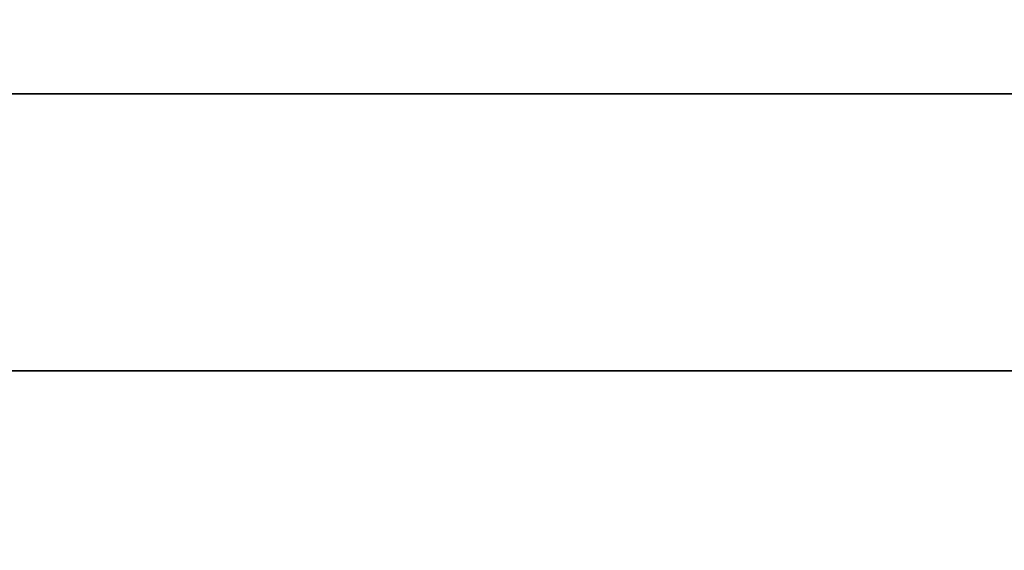
# Model space of a CAD drawing. Units: millimetres. Extents: x -35 to 711, y -1480 to 70.
# Drawn here: x 351 to 404, y -822 to -793 of the extents above; entities that cross this region are included whole.
import ezdxf

# ---------------------------------------------------------------- set-up
doc = ezdxf.new("R2010")
doc.units = ezdxf.units.MM
doc.layers.add('IQ_200_3D', color=1, linetype='Continuous')

msp = doc.modelspace()

# ---------------------------------------------------------------- linework, layer by layer
at = {"layer": 'IQ_200_3D'}
for points in [[(0, 0, 2050), (0, -797, 2050), (710, -797, 2050), (710, 0, 2050)], [(710, -797, 110), (0, -797, 110), (0, 0, 110), (710, 0, 110)], [(710, -797, 1755), (0, -797, 1755), (0, -797, 2050), (710, -797, 2050)], [(0, -797, 2050), (0, -812, 2050), (710, -812, 2050), (710, -797, 2050)], [(0, -797, 2050), (0, -797, 110), (710, -797, 110), (710, -797, 2050)], [(710, -797, 110), (0, -797, 110), (0, -797, 1750), (710, -797, 1750)], [(710, -797, 110), (710, -812, 110), (0, -812, 110), (0, -797, 110)], [(700, -827, 2040), (710, -812, 2050), (0, -812, 2050), (10, -827, 2040)], [(10, -827, 120), (0, -812, 110), (710, -812, 110), (700, -827, 120)]]:
    msp.add_3dface(points, dxfattribs=at)
for points, invisible_edges in [([(10, -827, 1755), (0, -812, 1755), (0, -797, 1755), (700, -827, 1755)], 4), ([(710, -797, 1755), (710, -812, 1755), (700, -827, 1755), (0, -797, 1755)], 4), ([(0, -797, 1750), (0, -812, 1750), (10, -827, 1750), (710, -797, 1750)], 4), ([(710, -797, 1750), (10, -827, 1750), (700, -827, 1750), (710, -812, 1750)], 1)]:
    msp.add_3dface(points, dxfattribs=dict(at, invisible_edges=invisible_edges))

doc.saveas('drawing.dxf')
